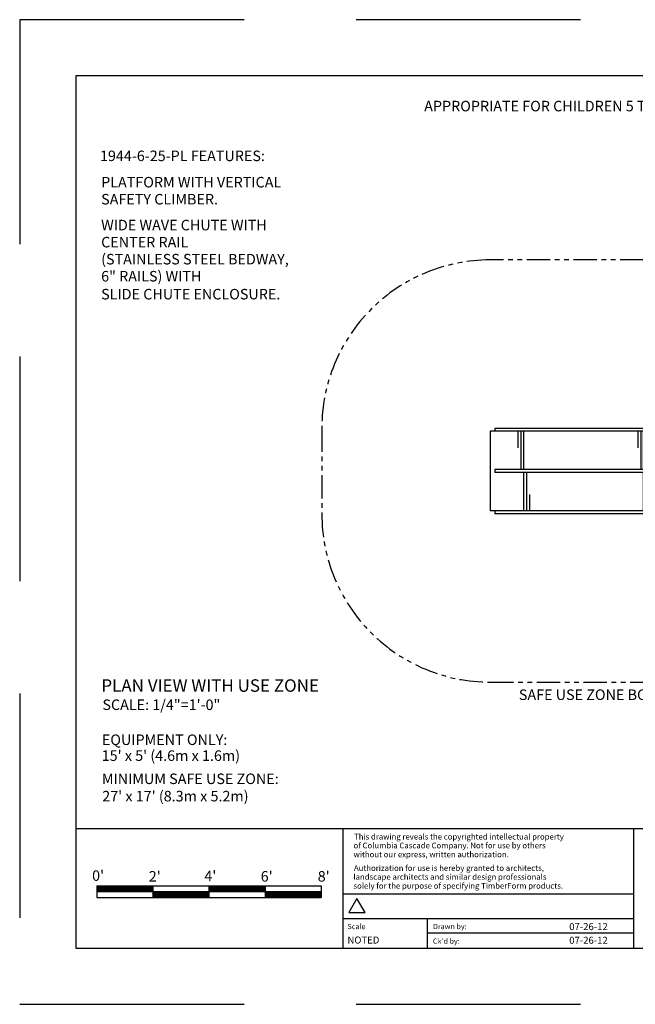
# Model space of a CAD drawing. Extents: x 0 to 528, y 0 to 421.
# Drawn here: x 0 to 263, y 0 to 421 of the extents above; entities that cross this region are included whole.
import ezdxf
from ezdxf.enums import TextEntityAlignment as Align

# ---------------------------------------------------------------- set-up
doc = ezdxf.new("R2010")
doc.units = 0
doc.header["$LTSCALE"] = 16
doc.header["$MEASUREMENT"] = 0
doc.linetypes.add('HIDDEN2', pattern=[0.1875, 0.125, -0.0625])
doc.linetypes.add('PHANTOM2', pattern=[1.25, 0.625, -0.125, 0.125, -0.125, 0.125, -0.125])
doc.layers.get('0').update_dxf_attribs({"color": 2, "linetype": 'CONTINUOUS'})
for name, color, linetype in [('AREA', 2, 'CONTINUOUS'), ('DIM', 4, 'CONTINUOUS'), ('NOTES', 7, 'CONTINUOUS'), ('TITLE', 7, 'CONTINUOUS'), ('USE-ZONE', 5, 'PHANTOM2')]:
    doc.layers.add(name, color=color, linetype=linetype)
doc.styles.add('ROMANC', font='ROMANC.shx')
doc.styles.add('ROMAND', font='romand', dxfattribs={"height": 4.5})
doc.styles.add('ROMANS', font='ROMANS', dxfattribs={"height": 1.8})

# ---------------------------------------------------------------- blocks, each defined once
blk = doc.blocks.new('Title-A-Size-WL')
at = {"layer": 'TITLE', "color": 1}
for p, q in [((0.5, 1.5666), (10.6501, 1.5666)), ((2.8804, 1.5666), (2.8804, 0.5)), ((5.4703, 1.5666), (5.4703, 0.5))]:
    blk.add_line(p, q, dxfattribs=at)
at = {"layer": 'TITLE', "color": 2}
for p, q in [((2.8804, 0.9844), (5.4703, 0.9844)), ((2.8804, 0.7656), (5.4703, 0.7656)), ((3.6314, 0.7656), (3.6314, 0.5)), ((5.4703, 0.633), (3.6314, 0.633))]:
    blk.add_line(p, q, dxfattribs=at)
at = {"layer": 'TITLE', "color": 6, "linetype": 'HIDDEN2'}
blk.add_lwpolyline([(11.0001, 8.7697), (0, 8.7697), (0, 0), (11.0001, 0)], close=True, dxfattribs=at)
at = {"layer": 'TITLE', "color": 1}
blk.add_lwpolyline([(0.5, 0.5), (10.6501, 0.5), (10.6501, 8.2697), (0.5, 8.2697)], close=True, dxfattribs=at)
at = {"layer": 'TITLE', "color": 7}
blk.add_lwpolyline([(3.0064, 0.9435), (2.9336, 0.8173), (3.0793, 0.8173)], close=True, dxfattribs=at)
at = {"layer": 'TITLE', "color": 7, "style": 'ROMAND'}
for s, p in [('This drawing reveals the copyrighted intellectual property', (2.9808, 1.4677)), ('of Columbia Cascade Company. Not for use by others', (2.9762, 1.3891)), ('without our express, written authorization.', (2.9762, 1.3093)), ('Authorization for use is hereby granted to architects,', (2.9795, 1.1882)), ('landscape architects and similar design professionals', (2.9749, 1.1096)), ('solely for the purpose of specifying TimberForm products.', (2.9749, 1.0298))]:
    blk.add_text(s, height=0.050781, dxfattribs=at).set_placement(p)
at = {"layer": 'TITLE', "color": 7, "style": 'ROMANS', "oblique": 10}
for s, p in [('Scale', (2.922, 0.6694)), ('Drawn by:', (3.6835, 0.6694)), ("Ck'd by:", (3.6835, 0.539))]:
    blk.add_text(s, height=0.04688, dxfattribs=at).set_placement(p)
at = {"layer": 'TITLE', "color": 7, "style": 'ROMANC'}
for tag, p, height in [('DRAWING-NAME', (8.0356, 8.3321), 0.0729), ('1:1', (10.3932, 8.3321), 0.0729), ('SERIES', (8.1022, 1.3479), 0.0729), ('MODEL-NO.', (8.1022, 1.2299), 0.0729), ('MODEL-DESCRIPTION', (8.1022, 1.1118), 0.0729), ('MODEL-DESCRIPTION', (8.1022, 0.9937), 0.0729), ('MODEL-DESCRIPTION', (8.1022, 0.8757), 0.0729), ('DATE-DWN', (4.8984, 0.6611), 0.0625), ('SCALE', (2.9212, 0.541), 0.0625), ('DATE-CHK', (4.8984, 0.5389), 0.0625), ('DWG-NO.', (8.1091, 0.5385), 0.0729), ('S', (10.1211, 0.5382), 0.0729), ('T', (10.4626, 0.5382), 0.0729)]:
    blk.add_attdef(tag, p, '', height=height, dxfattribs=at)
at = {"layer": 'TITLE', "color": 7, "style": 'ROMANC', "flags": 8}
blk.add_attdef('1', text='', height=0.0625, dxfattribs=at).set_placement((3.0035, 0.8676), align=Align.MIDDLE)
for tag, p in [('DATE', (3.1131, 0.8372)), ('REVISION', (3.6809, 0.8372)), ('DWN/CHK', (4.8986, 0.8372))]:
    blk.add_attdef(tag, p, '', height=0.0625, dxfattribs=at)
blk = doc.blocks.new('1644-6-55-PL-2D')
at = {"layer": 'AREA'}
for p, q in [((-18.25, -2.13), (-18.25, -137.25)), ((-18.13, -2), (-17.13, -2)), ((-17, -0.66), (-17, -1.5)), ((-17, -2.13), (-17, -139.25)), ((-16.5, -2), (16.5, -2)), ((-0.62, -2.13), (-0.62, -137.25)), ((-0.5, -2), (0.5, -2)), ((0.62, -2.13), (0.62, -137.25)), ((17, -0.66), (17, -1.5)), ((17, -2.13), (17, -139.25)), ((17.12, -2), (18.12, -2)), ((18.25, -2.13), (18.25, -137.25)), ((-18.25, -137.25), (-17, -137.25)), ((-0.62, -137.25), (0.62, -137.25)), ((17, -137.25), (18.25, -137.25)), ((-17, -139.25), (17, -139.25))]:
    blk.add_line(p, q, dxfattribs=at)
at = {"layer": 'AREA', "color": 7}
for p, q in [((-18.13, -6.42), (-18.13, -32.4)), ((-17.13, -6.42), (-17.13, -32.4)), ((-0.5, -6.42), (-0.5, -32.4)), ((0.5, -6.42), (0.5, -32.4)), ((17.12, -6.42), (17.12, -32.4)), ((18.12, -6.42), (18.12, -32.4)), ((-0.62, -37.09), (-17, -37.09)), ((17, -35.82), (0.62, -35.82)), ((17, -37.09), (0.62, -37.09)), ((17, -34.58), (9.97, -34.58)), ((-17, -38.35), (-0.62, -38.35)), ((-17, -39.6), (-9.97, -39.6)), ((17, -71.04), (9.97, -71.04)), ((-0.62, -73.55), (-17, -73.55)), ((-17, -74.81), (-0.62, -74.81)), ((17, -72.29), (0.62, -72.29)), ((17, -73.55), (0.62, -73.55)), ((-17, -76.06), (-9.97, -76.06)), ((-0.62, -124.82), (-17, -124.82)), ((-17, -126.08), (-0.62, -126.08)), ((17, -123.56), (0.62, -123.56)), ((17, -124.82), (0.62, -124.82)), ((17, -122.31), (9.97, -122.31)), ((-17, -127.33), (-9.97, -127.33))]:
    blk.add_line(p, q, dxfattribs=at)
for points in [[(-18.25, -3.69, 0.174705), (-18.21, -3.79, 0.104203), (-18.07, -3.91, 0.064948), (-17.88, -3.97, 0.051099), (-17.62, -4, 0.051099), (-17.37, -3.97, 0.064948), (-17.18, -3.91, 0.104203), (-17.04, -3.79, 0.174705), (-17, -3.69, 0.174705)], [(-0.62, -3.69, 0.174705), (-0.59, -3.79, 0.104203), (-0.44, -3.91, 0.064948), (-0.25, -3.97, 0.051099), (0, -4, 0.051099), (0.25, -3.97, 0.064948), (0.44, -3.91, 0.104203), (0.59, -3.79, 0.174705), (0.62, -3.69, 0.174705)], [(17, -3.69, 0.174705), (17.04, -3.79, 0.104203), (17.18, -3.91, 0.064948), (17.37, -3.97, 0.051099), (17.62, -4, 0.051099), (17.88, -3.97, 0.064948), (18.07, -3.91, 0.104203), (18.21, -3.79, 0.174705), (18.25, -3.69, 0.174705)], [(-17.13, -6.42, 0.088366), (-17.16, -6.2, 0.093705), (-17.27, -6.02, 0.102397), (-17.44, -5.89, 0.109524), (-17.62, -5.85, 0.109524), (-17.81, -5.89, 0.102397), (-17.98, -6.02, 0.093705), (-18.09, -6.2, 0.088366), (-18.13, -6.42, 0.088366)], [(0.5, -6.42, 0.088366), (0.46, -6.2, 0.093705), (0.35, -6.02, 0.102397), (0.19, -5.89, 0.109524), (0, -5.85, 0.109524), (-0.19, -5.89, 0.102397), (-0.35, -6.02, 0.093705), (-0.46, -6.2, 0.088366), (-0.5, -6.42, 0.088366)], [(17.12, -6.42, -0.088366), (17.16, -6.2, -0.093705), (17.27, -6.02, -0.102397), (17.44, -5.89, -0.109524), (17.62, -5.85, -0.109524), (17.81, -5.89, -0.102397), (17.98, -6.02, -0.093705), (18.09, -6.2, -0.088366), (18.12, -6.42, -0.088366)], [(-17.13, -32.4, -0.088366), (-17.16, -32.61, -0.093705), (-17.27, -32.79, -0.102397), (-17.44, -32.92, -0.109524), (-17.62, -32.96, -0.109524), (-17.81, -32.92, -0.102397), (-17.98, -32.79, -0.093705), (-18.09, -32.61, -0.088366), (-18.13, -32.4, -0.088366)], [(0.5, -32.4, -0.088366), (0.46, -32.61, -0.093705), (0.35, -32.79, -0.102397), (0.19, -32.92, -0.109524), (0, -32.96, -0.109524), (-0.19, -32.92, -0.102397), (-0.35, -32.79, -0.093705), (-0.46, -32.61, -0.088366), (-0.5, -32.4, -0.088366)], [(17.12, -32.4, 0.088366), (17.16, -32.61, 0.093705), (17.27, -32.79, 0.102397), (17.44, -32.92, 0.109524), (17.62, -32.96, 0.109524), (17.81, -32.92, 0.102397), (17.98, -32.79, 0.093705), (18.09, -32.61, 0.088366), (18.12, -32.4, 0.088366)]]:
    blk.add_lwpolyline(points, format="xyb", dxfattribs=at)
at = {"layer": 'AREA'}
for centre, radius, start, end in [((-18.13, -2.13), 0.125, 90, 180), ((-17.13, -2.13), 0.125, 0, 90), ((-16.5, -1.5), 0.5, 180, 270), ((-0.5, -2.13), 0.125, 90, 180), ((0.5, -2.13), 0.125, 0, 90), ((16.5, -1.5), 0.5, 270, 0), ((17.12, -2.13), 0.125, 90, 180), ((18.12, -2.13), 0.125, 0, 90)]:
    blk.add_arc(centre, radius, start, end, dxfattribs=at)
at = {"layer": 'AREA', "invisible_edges": 10}
blk.add_3dface([(-21.85, 0.66, 1), (21.85, 0.66, 1), (21.85, -0.66, 1), (-21.85, -0.66, 1)], dxfattribs=at)
at = {"layer": 'AREA', "color": 7, "invisible_edges": 15}
for points in [[(-18.25, -2.13), (18.25, -2.13), (18.25, -136.5), (-18.25, -136.5)], [(-17, -0.5), (17, -0.5), (17, -1.5), (-17, -1.5)]]:
    blk.add_3dface(points, dxfattribs=at)

msp = doc.modelspace()

# ---------------------------------------------------------------- hatches: boundary and pattern name
h = msp.add_hatch()
h.set_pattern_fill('ANSI31', color=256, scale=2)
h.paths.add_polyline_path([(56.98, 50.7), (32.98, 50.7), (32.98, 48.2), (56.98, 48.2)])
h.paths.add_polyline_path([(80.98, 48.2), (56.98, 48.2), (56.98, 45.7), (80.98, 45.7)])
h.paths.add_polyline_path([(104.98, 50.7), (80.98, 50.7), (80.98, 48.2), (104.98, 48.2)])
h.paths.add_polyline_path([(128.98, 48.2), (104.98, 48.2), (104.98, 45.7), (128.98, 45.7)])

# ---------------------------------------------------------------- linework, layer by layer
for p, q in [((32.98, 50.7), (56.98, 50.7)), ((32.98, 50.7), (32.98, 45.7)), ((56.98, 50.7), (80.98, 50.7)), ((56.98, 50.7), (56.98, 45.7)), ((80.98, 50.7), (104.98, 50.7)), ((80.98, 50.7), (80.98, 45.7)), ((104.98, 50.7), (128.98, 50.7)), ((104.98, 50.7), (104.98, 45.7)), ((128.98, 50.7), (128.98, 45.7)), ((32.98, 48.2), (56.98, 48.2)), ((56.98, 48.2), (80.98, 48.2)), ((80.98, 48.2), (104.98, 48.2)), ((104.98, 48.2), (128.98, 48.2)), ((32.98, 45.7), (56.98, 45.7)), ((56.98, 45.7), (80.98, 45.7)), ((80.98, 45.7), (104.98, 45.7)), ((104.98, 45.7), (128.98, 45.7))]:
    msp.add_line(p, q)
at = {"layer": 'USE-ZONE'}
msp.add_lwpolyline([(306.98, 137.74, 0.164519), (354.08, 130.99), (359.51, 130.99, 0.305107), (426.21, 175.86, 0.42139), (426.21, 280.11, 0.305107), (359.51, 324.99), (354.08, 324.99, 0.164519), (306.98, 318.24), (201.26, 318.24, 0.414214), (129.26, 246.24), (129.26, 209.74, 0.414214), (201.26, 137.74)], format="xyb", close=True, dxfattribs=at)

# ---------------------------------------------------------------- block references
ref = msp.add_blockref('Title-A-Size-WL', (0, 0), dxfattribs=dict(xscale=48, yscale=48, zscale=48))
ref.add_attrib('SCALE', 'NOTED', (140.22, 25.97), dxfattribs={"layer": 'TITLE', "color": 7, "height": 3, "style": 'ROMANC'})
ref.add_attrib('DATE-DWN', '07-26-12', (235.12, 31.73), dxfattribs={"layer": 'TITLE', "color": 7, "height": 3, "style": 'ROMANC'})
ref.add_attrib('DATE-CHK', '07-26-12', (235.12, 25.87), dxfattribs={"layer": 'TITLE', "color": 7, "height": 3, "style": 'ROMANC'})
at = {"rotation": 270}
msp.add_blockref('1644-6-55-PL-2D', (340.51, 227.99, 1), dxfattribs=at)

# ---------------------------------------------------------------- texts
at = {"layer": 'DIM', "style": 'ROMAND'}
for s, p in [("0'", (30.99, 52.77)), ("2'", (55.24, 52.46)), ("4'", (79.02, 52.62)), ("6'", (103.12, 52.46)), ("8'", (127.51, 52.46))]:
    msp.add_text(s, height=4.5, dxfattribs=at).set_placement(p)
at = {"layer": 'NOTES', "style": 'ROMAND'}
for s, p in [('APPROPRIATE FOR CHILDREN 5 TO 12 YEARS OF AGE', (173.08, 381.76)), ('1944-6-25-PL FEATURES:', (34.36, 360.48)), ('PLATFORM WITH VERTICAL', (34.86, 349.23)), ('SAFETY CLIMBER.', (34.86, 341.94)), ('WIDE WAVE CHUTE WITH', (34.86, 330.88)), ('CENTER RAIL', (34.86, 323.59)), ('(STAINLESS STEEL BEDWAY,', (34.86, 316.31)), ('6" RAILS) WITH', (34.86, 309.02)), ('SLIDE CHUTE ENCLOSURE.', (34.86, 301.35)), ('SCALE: 1/4"=1\'-0" ', (35.4, 125.82)), ('SAFE USE ZONE BORDER', (213.57, 130.11)), ('EQUIPMENT ONLY:', (35.17, 110.86)), ("15' x 5' (4.6m x 1.6m)", (35.09, 104.07)), ('MINIMUM SAFE USE ZONE:', (35.17, 94.16)), ("27' x 17' (8.3m x 5.2m)", (35.33, 86.74))]:
    msp.add_text(s, height=4.5, dxfattribs=at).set_placement(p)
at = {"layer": 'NOTES', "color": 7, "style": 'ROMAND'}
msp.add_text('%%UPLAN VIEW WITH USE ZONE', height=5.3333, dxfattribs=at).set_placement((34.94, 133.61))

doc.saveas('drawing.dxf')
